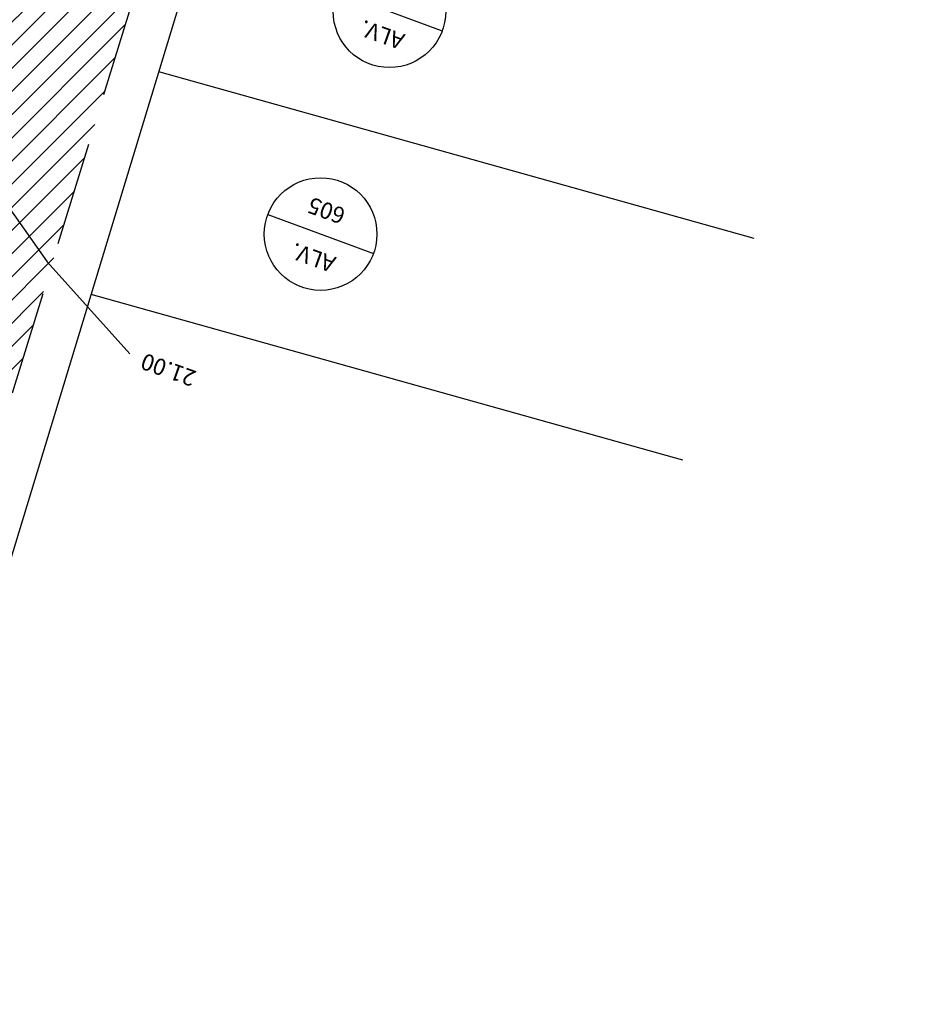
# Model space of a CAD drawing. Extents: x 848 to 1335, y 935 to 1333.
# Drawn here: x 1000 to 1027, y 959 to 989 of the extents above; entities that cross this region are included whole.
import ezdxf

# ---------------------------------------------------------------- set-up
doc = ezdxf.new("R2010")
doc.units = 0
doc.header["$LTSCALE"] = 12.7
doc.header["$MEASUREMENT"] = 0
doc.linetypes.add('HIDDEN', pattern=[0.375, 0.25, -0.125])
doc.layers.get('0').update_dxf_attribs({"linetype": 'CONTINUOUS'})
for name, color, linetype in [('CURVA1', 252, 'CONTINUOUS'), ('DIVISA', 1, 'CONTINUOUS'), ('DIVISA_GRADE', 1, 'ENV'), ('MEIO_FIO_E', 2, 'HIDDEN'), ('TEXTO_CASA', 1, 'CONTINUOUS')]:
    doc.layers.add(name, color=color, linetype=linetype)
doc.styles.add('1_1000', font='complex.shx')
doc.linetypes.add('ENV', pattern='A,0.25,[130,ltypeshp.shx,S=0.25,R=0,X=0,Y=0],0.15', length=0.4)

msp = doc.modelspace()

# ---------------------------------------------------------------- hatches: boundary and pattern name
at = {"layer": 'MEIO_FIO_E', "linetype": 'CONTINUOUS'}
h = msp.add_hatch(dxfattribs=at)
h.set_pattern_fill('ANSI31', color=252, scale=4, style=0)
h.set_pattern_definition([(45, (-39.44927, -1.8776), (-0.35355339, 0.35355339), [])])
h.paths.add_polyline_path([(1010.8833, 1014.5056), (1006.5356, 1020.7998), (1001.4335, 1004.1361, -0.4142136), (999.5601, 1003.1409), (998.6039, 1003.4337), (997.2538, 999.0242), (998.21, 998.7315, -0.4142136), (999.2052, 996.8581), (985.0005, 950.4644), (991.2755, 950.4644)])
h.paths.add_polyline_path([(1018.0875, 1038.0352), (1027.2802, 1068.263), (1021.5547, 1070.0578), (1013.3423, 1043.0534, -0.414693), (1011.4684, 1042.0555), (1010.9973, 1042.1996), (1009.9039, 1038.8289), (1010.4369, 1038.6657, -0.4142136), (1011.432, 1036.7922), (1006.5356, 1020.7998), (1010.8833, 1014.5056)])

# ---------------------------------------------------------------- linework, layer by layer
for p, q in [((1009.5305, 990.03), (1012.7544, 988.839)), ((1007.4284, 983.2285), (1010.6522, 982.0374))]:
    msp.add_line(p, q)
for centre in [(1011.1425, 989.4345), (1009.0403, 982.6329)]:
    msp.add_circle(centre, 1.7184)
at = {"layer": 'CURVA1', "elevation": 21}
msp.add_lwpolyline([(998.9718, 984.2241), (1000.7006, 981.7888), (1003.2189, 978.9836)], dxfattribs=at)
at = {"layer": 'DIVISA'}
for p, q in [((1022.2699, 982.4949), (1004.1028, 987.5881)), ((1020.0962, 975.7305), (1002.0387, 980.7931))]:
    msp.add_line(p, q, dxfattribs=at)
at = {"layer": 'DIVISA_GRADE', "ltscale": 0.3}
msp.add_line((995.6233, 959.6736), (1006.1451, 994.3114), dxfattribs=at)
at = {"layer": 'MEIO_FIO_E'}
msp.add_line((991.2755, 950.4644), (1018.0875, 1038.0352), dxfattribs=at)

# ---------------------------------------------------------------- texts
at = {"layer": 'TEXTO_CASA', "style": '1_1000'}
for s, p in [('ALV.', (1011.6456, 988.7204, 27.625)), ('605', (1009.8383, 983.3921, 27.625)), ('ALV.', (1009.5434, 981.9188, 27.625)), ('21.00', (1005.2815, 978.4383, 27.625))]:
    msp.add_text(s, height=0.5, rotation=160.34417, dxfattribs=at).set_placement(p)

doc.saveas('drawing.dxf')
